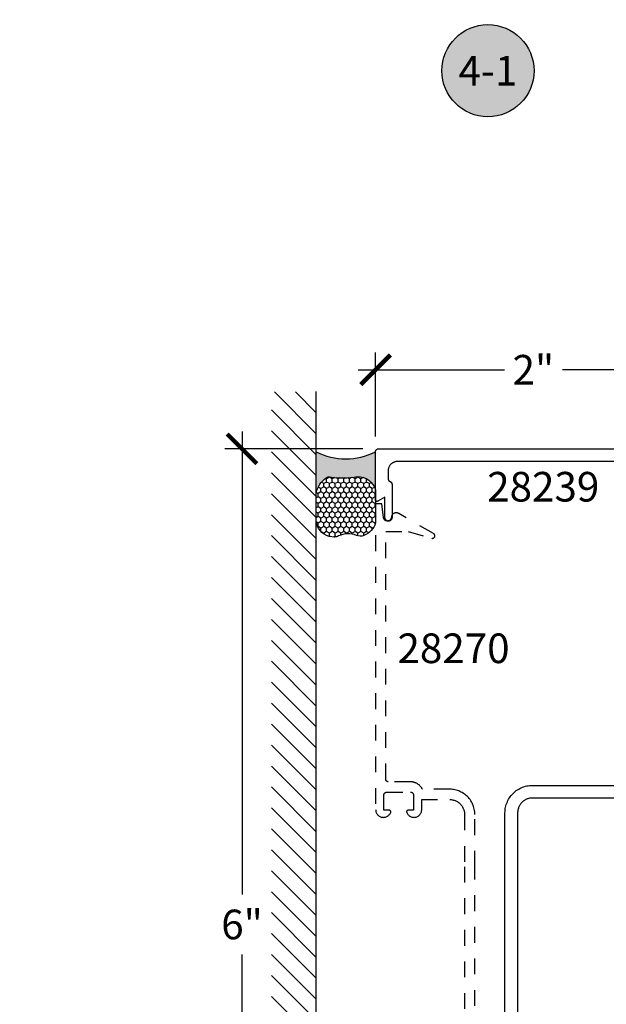
# Model space of a CAD drawing. Units: inches. Extents: x 0 to 108, y 0 to 43.
# Drawn here: x 11 to 15, y 5 to 11 of the extents above; entities that cross this region are included whole.
import ezdxf
from ezdxf import colors
from ezdxf.entities.mleader import LeaderData, LeaderLine
from ezdxf.enums import TextEntityAlignment as Align
from ezdxf.math import Vec2, Vec3

# ---------------------------------------------------------------- set-up
doc = ezdxf.new("R2010")
doc.units = ezdxf.units.IN
doc.header["$LTSCALE"] = 0.5
doc.header["$MEASUREMENT"] = 0
doc.linetypes.add('HIDDEN2', pattern=[0.1875, 0.125, -0.0625])
for name, color, linetype in [('Arcadia-Dim', 4, 'Continuous'), ('Arcadia-Hidden', 1, 'HIDDEN2'), ('Arcadia-Profile', 5, 'Continuous'), ('Arcadia-Shade', 8, 'Continuous'), ('Arcadia-Symb', 7, 'Continuous'), ('Arcadia-Symb-Text', 3, 'Continuous'), ('Arcadia-Text', 3, 'Continuous'), ('Arcadia-Title', 1, 'Continuous')]:
    doc.layers.add(name, color=color, linetype=linetype)
doc.styles.get("Standard").update_dxf_attribs({"font": 'ARIALN.TTF'})
doc.dimstyles.new('Arcadia-2', dxfattribs={"dimscale": 2, "dimtxt": 0.0938, "dimasz": 0.0938, "dimexe": 0.0546, "dimexo": 0.0469, "dimgap": 0.0469, "dimtad": 0, "dimtih": 1, "dimdec": 4, "dimrnd": 0.0625, "dimzin": 3, "dimdsep": 46, "dimlunit": 4, "dimtxsty": 'Standard', "dimblk": 'ARCHTICK', "dimcen": 0.0469, "dimdle": 0.0546, "dimclrd": 256, "dimclre": 256, "dimclrt": 256, "dimadec": 0, "dimazin": 0, "dimtfac": 0.75, "dimtix": 1, "dimtmove": 2, "dimatfit": 3, "dimfxl": 1, "dimtolj": 1, "dimtzin": 3, "dimlwd": -3, "dimlwe": -3, "dimarcsym": 0})

# ---------------------------------------------------------------- blocks, each defined once
blk = doc.blocks.new('Keynote')
at = {"layer": 'Arcadia-Symb', "lineweight": -3}
h = blk.add_hatch(color=8, dxfattribs=at)
h.dxf.hatch_style = 1
edge = h.paths.add_edge_path()
edge.add_arc((0, 0), 0.1458, 0, 360)
at = {"layer": 'Defpoints', "lineweight": -3}
blk.add_circle((0, 0), 0.1458, dxfattribs=at)
at = {"layer": 'Arcadia-Symb-Text'}
blk.add_attdef('KEYNOTE_BUBBLE', text='', height=0.09375, dxfattribs=at).set_placement((0, 0), align=Align.MIDDLE_CENTER)
blk = doc.blocks.new('_ArchTick')
at = {"color": 0, "linetype": 'ByBlock', "lineweight": -3, "const_width": 0.15}
blk.add_lwpolyline([(-0.5, -0.5), (0.5, 0.5)], dxfattribs=at)
blk = doc.blocks.new('*D54')
at = {"layer": 'Arcadia-Dim', "lineweight": -3, "transparency": 16777216}
for p, q in [((13.15519240737099, 8.350137584082388), (13.15519240737099, 8.882408584082425)), ((15.153967174171, 8.35318858408253), (15.153967174171, 8.882408584082425)), ((13.04599240737099, 8.773208584082425), (13.97094677576417, 8.773208584082425)), ((15.263167174171, 8.773208584082425), (14.33821280577782, 8.773208584082425))]:
    blk.add_line(p, q, dxfattribs=at)
at = {"layer": 'Defpoints', "color": 0, "lineweight": -3, "transparency": 16777216}
for p in [(15.153967174171, 8.773208584082425), (13.15519240737099, 8.256337584082388), (15.153967174171, 8.25938858408253)]:
    blk.add_point(p, dxfattribs=at)
at = {"layer": 'Arcadia-Dim', "lineweight": -3, "transparency": 16777216, "xscale": 0.1876, "yscale": 0.1876, "zscale": 0.1876, "rotation": 180}
blk.add_blockref('_ArchTick', (13.15519240737099, 8.773208584082425), dxfattribs=at)
at = {"layer": 'Arcadia-Dim', "lineweight": -3, "transparency": 16777216, "xscale": 0.1876, "yscale": 0.1876, "zscale": 0.1876}
blk.add_blockref('_ArchTick', (15.153967174171, 8.773208584082425), dxfattribs=at)
at = {"layer": 'Arcadia-Dim', "lineweight": -3, "transparency": 16777216, "insert": (14.154579790771, 8.773208584082425), "char_height": 0.1876, "attachment_point": 5}
blk.add_mtext('\\A1;2"', dxfattribs=at)
blk = doc.blocks.new('*D53')
at = {"layer": 'Arcadia-Dim', "lineweight": -3, "transparency": 16777216}
for p, q in [((12.31061049716512, 8.38142958408251), (12.31061049716512, 5.45130257657909)), ((13.07496617417098, 8.27222958408251), (12.20141049716512, 8.27222958408251)), ((12.31061049716511, 2.142008584082491), (12.31061049716512, 5.072135591585912)), ((13.08114617417096, 2.251208584082491), (12.20141049716512, 2.251208584082491))]:
    blk.add_line(p, q, dxfattribs=at)
at = {"layer": 'Defpoints', "color": 0, "lineweight": -3, "transparency": 16777216}
for p in [(13.16876617417098, 8.27222958408251), (12.31061049716511, 2.251208584082491), (13.17494617417096, 2.251208584082491)]:
    blk.add_point(p, dxfattribs=at)
at = {"layer": 'Arcadia-Dim', "lineweight": -3, "transparency": 16777216, "xscale": 0.1876, "yscale": 0.1876, "zscale": 0.1876}
for p, rotation in [((12.31061049716512, 8.27222958408251), 90), ((12.31061049716511, 2.251208584082491), 270)]:
    blk.add_blockref('_ArchTick', p, dxfattribs=dict(at, rotation=rotation))
at = {"layer": 'Arcadia-Dim', "lineweight": -3, "transparency": 16777216, "insert": (12.31061049716511, 5.261719084082503), "char_height": 0.1876, "attachment_point": 5}
blk.add_mtext('\\A1;6"', dxfattribs=at)
blk = doc.blocks.new('*U98')
at = {"layer": 'Arcadia-Profile'}
h = blk.add_hatch(color=256, dxfattribs=at)
edge = h.paths.add_edge_path()
edge.add_line((-2.127927463862888e-16, 0.3750000000000013), (-0.2561978488290509, 0.3750000000000013))
edge.add_arc((-0.29687777996701, 0.2172425456151554), 0.1629179892196556, 35.125767951114085, 75.54049043261023, ccw=False)
edge.add_arc((-0.1891877120709747, 0.2930007706583726), 0.0312499999999845, -9.589877105315225, 35.125767951116984, ccw=False)
edge.add_arc((0.3231379503014351, 0.2064404742972084), 0.4883366330377227, 170.4101228946807, 190.9855794753516)
edge.add_arc((-0.2710315728123671, 0.1106123631241158), 0.1148149856163851, -74.4499340415818, 1.3823096407652997, ccw=False)
edge.add_line((-0.2402519359356223, 3.381508036541725e-13), (-4.478639681337881e-13, 3.381508036541725e-13))
edge.add_arc((0.3731777901716714, 0.1874999999997242), 0.4176337068263481, 153.3231490947053, 206.6768509051579, ccw=False)
at = {"layer": 'Arcadia-Shade', "lineweight": -3}
h = blk.add_hatch(dxfattribs=at)
h.set_pattern_fill('HONEY', color=256, scale=0.1666666666666666)
h.set_pattern_definition([(0, (0, 0), (0.03124999999999999, 0.0180421959121758), [0.02083333333333333, -0.04166666666666666]), (120, (0, 0), (-0.03124999999999998, 0.0180421959121758), [0.02083333333333333, -0.04166666666666665]), (59.99999999999999, (0, 0), (6.938893903907227e-18, 0.03608439182435161), [-0.04166666666666666, 0.02083333333333333])])
h.paths.add_polyline_path([(-0.1583744156327502, 0.2877946912689347, 0.1976228614784518), (-0.1636286172469866, 0.3109811814372568, 0.178193408127522), (-0.2561978488290508, 0.3750000000000013), (-0.4310222997765624, 0.3750000000000013, 0.09541692369354109), (-0.4671145600080585, 0.3680490913405158, 0.3204879081861663), (-0.5389983184704743, 0.2585863400617531, 0.107217025217564), (-0.5323692901014042, 0.2329292479401069, -0.2200532177358036), (-0.528610347021655, 0.1199428811052637, 0.1971983639969386), (-0.5291107394218537, 0.07249129028393908, 0.2294187004830088), (-0.4498642031786139, -2.914335439641036e-15), (-0.2402519359368232, -2.914335439641036e-15, 0.3435090603726155), (-0.1562500000000306, 0.1133821040536938, -0.0900193469024174)])
at = {"layer": 'Arcadia-Profile'}
blk.add_lwpolyline([(-0.5323692901014043, 0.2329292479401072, -0.1073450320601699), (-0.5389995510678091, 0.2586179536280532, -0.3204104769671941), (-0.4671145600080555, 0.3680490913405169, -0.09541692369342575), (-0.4310222997766036, 0.3750000000000013), (-0.2561978488290509, 0.3750000000000013, -0.1781934081275193), (-0.1636286172469876, 0.3109811814372582, -0.1976228614784485), (-0.1583744156327498, 0.2877946912689368, 0.09001934690241879), (-0.1562500000000304, 0.1133821040536933, -0.3435090603726143), (-0.2402519359368231, -2.909709510369159e-15), (-0.4498642031786138, -2.909709510369159e-15, -0.2294187004830065), (-0.5291107394218533, 0.07249129028393798, -0.1971983639969396), (-0.5286103470216553, 0.1199428811052629, 0.2200532177358061)], format="xyb", close=True, dxfattribs=at)
blk.add_arc((0.3731777901704909, 0.1874999999999978), 0.4176337068251677, 153.3231490946661, 206.6768509053331, dxfattribs=at)

msp = doc.modelspace()

# ---------------------------------------------------------------- hatches: boundary and pattern name
at = {"layer": 'Arcadia-Shade'}
h = msp.add_hatch(dxfattribs=at)
h.set_pattern_fill('ANSI31', color=256, scale=0.75, angle=90, style=0)
h.set_pattern_definition([(135, (127.79472613197, -137.6712260600926), (-0.06629126073623884, -0.06629126073623882), [])])
h.paths.add_polyline_path([(12.779946174171, 8.632371727911476), (12.49689868523562, 8.632371727911476), (12.49689868523562, 1.709125512440806), (12.779946174171, 1.709125512440806)])

# ---------------------------------------------------------------- linework, layer by layer
at = {"layer": 'Arcadia-Hidden'}
msp.add_lwpolyline([(13.784246274171, 4.546333584082362), (13.784246274171, 5.627333584082493), (13.784246274171, 5.958333584082396), (13.78402837017099, 5.96665458408242), (13.78337525557099, 5.974953584082499), (13.782288720171, 5.983206584082467), (13.780771743171, 5.991391584082379), (13.77882848017101, 5.999485584082407), (13.77646426017101, 6.007467584082491), (13.773685564171, 6.015314584082347), (13.77050000417098, 6.023004584082486), (13.76691631417101, 6.030517584082503), (13.76294431417098, 6.037833584082449), (13.758594894171, 6.044931584082491), (13.753879974171, 6.051791584082451), (13.74881248417098, 6.058395584082376), (13.74340630417099, 6.064725584082538), (13.73767625417101, 6.070763584082528), (13.73163804417099, 6.076493584082385), (13.72530821417099, 6.081899584082379), (13.71870413417101, 6.086967584082544), (13.71184388417099, 6.091682584082349), (13.704746274171, 6.096031584082397), (13.69743076417099, 6.100003584082373), (13.689917404171, 6.103587584082419), (13.68222677417101, 6.106772584082449), (13.67437997417098, 6.109551584082368), (13.666398474171, 6.111915584082539), (13.65830427417099, 6.113858584082521), (13.65011937417098, 6.115375584082443), (13.64186627417099, 6.116462584082541), (13.633567674171, 6.11711558408237), (13.625246274171, 6.117333584082502), (13.45252697417099, 6.117333584082502), (13.45108237417101, 6.120139584082466), (13.44953457417098, 6.122889584082344), (13.44788587417101, 6.125580584082485), (13.44613827417099, 6.128208584082444), (13.44429437417098, 6.130769584082458), (13.44235667417099, 6.133260584082421), (13.44032787417099, 6.135677584082345), (13.438210774171, 6.138017584082348), (13.43600817417099, 6.140277584082554), (13.43372317417099, 6.142454584082401), (13.431359074171, 6.144545584082465), (13.42891887417098, 6.146546584082529), (13.42640617417099, 6.14845558408237), (13.423824274171, 6.150270584082449), (13.421176774171, 6.151987584082548), (13.41846737417099, 6.153605584082555), (13.41569977417099, 6.155122584082477), (13.41287777417098, 6.156535584082434), (13.41000527417101, 6.157842584082431), (13.40708627417099, 6.159041584082473), (13.404124674171, 6.16013158408245), (13.40112477417098, 6.161111584082477), (13.39809047417101, 6.161978584082448), (13.39502607417099, 6.162732584082363), (13.39193587417101, 6.163372584082566), (13.38882397417099, 6.163897584082491), (13.385694774171, 6.164306584082482), (13.38255247417099, 6.164599584082538), (13.37940157417098, 6.164774584082437), (13.37624627417098, 6.164833584082402), (13.23624627417099, 6.164833584082402), (13.23546127417099, 6.164854584082462), (13.234678374171, 6.164915584082422), (13.23389977417101, 6.165018584082503), (13.23312757417098, 6.165161584082483), (13.23236397417101, 6.165344584082362), (13.23161097417098, 6.165567584082368), (13.23087077417098, 6.165829584082388), (13.23014527417099, 6.166130584082424), (13.22943637417099, 6.16646858408248), (13.228746274171, 6.166843584082557), (13.22807667417099, 6.167253584082431), (13.22742947417099, 6.167698584082558), (13.226806474171, 6.168176584082488), (13.22620927417098, 6.168686584082565), (13.22563967417098, 6.169226584082566), (13.22509907417101, 6.169796584082491), (13.22458907417099, 6.170393584082461), (13.22411097417098, 6.171016584082366), (13.22366617417102, 6.171663584082438), (13.22325587417099, 6.172333584082565), (13.22288117417101, 6.173023584082415), (13.22254307417099, 6.173732584082558), (13.22224257417101, 6.174457584082433), (13.22198047417099, 6.175198584082494), (13.22175737417099, 6.175951584082526), (13.22157407417099, 6.176714584082532), (13.22143097417099, 6.177486584082402), (13.22132847417099, 6.178265584082368), (13.22126687417098, 6.179048584082551), (13.22124627417101, 6.179833584082502), (13.22124627417101, 7.75030058408251), (13.36199177417099, 7.75030058408251), (13.51110517417099, 7.706345584082413), (13.512605474171, 7.706019584082554), (13.514130174171, 7.705839584082554), (13.515665074171, 7.705805584082412), (13.51719617417099, 7.705919584082352), (13.518709274171, 7.706179584082378), (13.520190574171, 7.706583584082495), (13.521626274171, 7.707127584082485), (13.52300327417099, 7.707806584082476), (13.52430877417099, 7.708614584082483), (13.525530874171, 7.709543584082525), (13.526658274171, 7.710585584082395), (13.52768057417099, 7.711731584082457), (13.528588474171, 7.712969584082515), (13.52937347417101, 7.714288584082482), (13.53002837417098, 7.715677584082499), (13.53054717417099, 7.717122584082375), (13.53092507417098, 7.718610584082484), (13.53115867417098, 7.720127584082405), (13.53124567417099, 7.721660584082514), (13.53118537417099, 7.723194584082506), (13.530978374171, 7.724715584082418), (13.530626474171, 7.726210584082395), (13.530132974171, 7.727664584082362), (13.529502374171, 7.729064584082465), (13.52874057417098, 7.730396584082513), (13.52785447417098, 7.73165058408253), (13.52685227417099, 7.732813584082436), (13.52574317417101, 7.733875584082483), (13.524537474171, 7.734826584082469), (13.523246274171, 7.73565658408242), (13.30223347417099, 7.863258584082445), (13.30038807417101, 7.864242584082461), (13.298480474171, 7.865099584082458), (13.29651937417101, 7.865826584082555), (13.29451377417099, 7.866419584082536), (13.29247277417097, 7.866875584082521), (13.290405674171, 7.867193584082401), (13.28832187417099, 7.867370584082522), (13.28623077417099, 7.867407584082542), (13.28414207417099, 7.86730358408235), (13.282065074171, 7.8670585840824), (13.28000927417101, 7.866673584082349), (13.27798417417098, 7.86615158408253), (13.27599887417098, 7.865493584082373), (13.274062474171, 7.864703584082548), (13.27218367417099, 7.863784584082481), (13.270371074171, 7.862741584082499), (13.26863297417101, 7.861578584082366), (13.266977274171, 7.86030058408241), (13.26541147417099, 7.858914584082498), (13.26394277417099, 7.857425584082506), (13.26257777417099, 7.855841584082413), (13.26132267417098, 7.85416858408243), (13.26018327417098, 7.852414584082538), (13.25916467417098, 7.85058758408249), (13.25827157417099, 7.848696584082376), (13.25750807417099, 7.846749584082403), (13.25687747417099, 7.844755584082435), (13.256382874171, 7.842723584082563), (13.25602637417099, 7.840662584082423), (13.25580957417101, 7.838582584082445), (13.25551417417098, 7.836124584082512), (13.25497707417101, 7.833708584082473), (13.25420367417099, 7.831356584082499), (13.25320147417098, 7.829093584082415), (13.251980374171, 7.826939584082396), (13.250552274171, 7.824917584082499), (13.24893117417101, 7.823046584082562), (13.24713297417101, 7.821345584082422), (13.24517537417098, 7.819830584082496), (13.24307747417099, 7.818516584082403), (13.24085987417099, 7.81741558408234), (13.23854437417101, 7.816540584082389), (13.23615357417101, 7.815898584082419), (13.23371107417098, 7.815495584082413), (13.23124067417099, 7.815336584082473), (13.22876667417098, 7.815422584082484), (13.22631327417101, 7.81575258408256), (13.22390457417102, 7.816323584082369), (13.22156417417098, 7.817130584082491), (13.21931507417101, 7.818164584082382), (13.21717917417099, 7.819416584082404), (13.21517757417099, 7.820872584082366), (13.21332987417101, 7.822520584082525), (13.21165417417099, 7.824342584082473), (13.21016687417098, 7.826321584082365), (13.208882574171, 7.828437584082479), (13.20781387417101, 7.830670584082412), (13.20697127417101, 7.832998584082446), (13.206362974171, 7.835397584082415), (13.20599507417099, 7.837845584082373), (13.19624627417097, 7.925333584082495), (13.15624627417101, 7.925333584082495), (13.15624627417101, 5.989189584082482), (13.15645627417099, 5.984641584082368), (13.15708437417099, 5.980132584082497), (13.15812527417098, 5.975700584082546), (13.15957017417101, 5.971383584082417), (13.16140667417098, 5.967217584082476), (13.16361927417098, 5.963238584082404), (13.16618907417099, 5.959480584082343), (13.16909417417101, 5.955975584082438), (13.17230987417101, 5.952752584082504), (13.17580887417098, 5.949840584082352), (13.179561374171, 5.947262584082495), (13.18353547417099, 5.945041584082531), (13.18769727417101, 5.943195584082417), (13.192011374171, 5.94174158408245), (13.196441174171, 5.940691584082373), (13.200948874171, 5.940053584082392), (13.20549617417099, 5.939833584082493), (13.210044474171, 5.940033584082443), (13.21455487417099, 5.940652584082358), (13.21898907417098, 5.941683584082369), (13.22330947417099, 5.943119584082382), (13.22747917417099, 5.94494658408243), (13.231462674171, 5.94715058408255), (13.23522617417099, 5.949712584082448), (13.23873767417099, 5.952610584082407), (13.24196717417099, 5.955818584082493), (13.244887374171, 5.959311584082428), (13.24747327417101, 5.963058584082404), (13.24970287417098, 5.967027584082501), (13.25155727417099, 5.971185584082463), (13.251773974171, 5.971796584082398), (13.25195057417098, 5.97241958408253), (13.25208657417097, 5.973053584082521), (13.25218117417099, 5.973694584082381), (13.252234074171, 5.974340584082341), (13.252245074171, 5.974987584082413), (13.25221407417099, 5.975635584082369), (13.252141274171, 5.976279584082562), (13.25202687417099, 5.976916584082431), (13.25187137417099, 5.977545584082549), (13.25167557417099, 5.978163584082353), (13.25144007417101, 5.978767584082419), (13.251166074171, 5.979354584082415), (13.25085457417102, 5.979922584082345), (13.25050697417099, 5.980469584082442), (13.25012457417098, 5.980992584082372), (13.249709274171, 5.981489584082368), (13.24926247417098, 5.981958584082435), (13.24878637417099, 5.982398584082461), (13.24828267417099, 5.982806584082567), (13.24775367417099, 5.983180584082533), (13.247201574171, 5.983519584082472), (13.24662867417099, 5.983822584082503), (13.246037374171, 5.984087584082403), (13.24543017417098, 5.984313584082514), (13.24480957417099, 5.984499584082499), (13.24417827417098, 5.984645584082358), (13.243538774171, 5.98474958408255), (13.242893874171, 5.984812584082505), (13.24224627417099, 5.984833584082565), (13.20824627417097, 5.984833584082565), (13.20824627417097, 6.079833584082365), (13.208273674171, 6.080880584082564), (13.208355874171, 6.081924584082429), (13.208492474171, 6.082962584082537), (13.20868327417101, 6.083991584082554), (13.20892777417099, 6.085009584082485), (13.20922517417098, 6.086013584082451), (13.20957467417101, 6.087000584082347), (13.20997537417101, 6.087968584082404), (13.21042617417099, 6.088913584082405), (13.21092577417097, 6.089833584082356), (13.21147287417098, 6.090726584082489), (13.21206597417098, 6.09158958408247), (13.212703374171, 6.092419584082421), (13.21338337417099, 6.093216584082342), (13.214104174171, 6.093975584082358), (13.21486367417101, 6.09469658408247), (13.21565987417098, 6.095376584082345), (13.21649057417098, 6.096013584082442), (13.21735347417099, 6.096606584082423), (13.21824627417099, 6.097154584082404), (13.21916647417099, 6.097653584082394), (13.22011157417099, 6.098104584082506), (13.221078874171, 6.098505584082517), (13.22206597417097, 6.098854584082432), (13.22306987417097, 6.099152584082361), (13.22408807417101, 6.099396584082427), (13.22511757417099, 6.099587584082514), (13.22615567417098, 6.099723584082398), (13.227199574171, 6.099806584082529), (13.22824627417101, 6.099833584082347), (13.37624627417098, 6.099833584082347), (13.377292974171, 6.099806584082529), (13.37833687417101, 6.099723584082398), (13.379374974171, 6.099587584082514), (13.38040447417099, 6.099396584082427), (13.38142267417099, 6.099152584082361), (13.38242657417099, 6.098854584082432), (13.383413674171, 6.098505584082517), (13.38438097417101, 6.098104584082506), (13.38532607417098, 6.097653584082394), (13.386246274171, 6.097154584082404), (13.387139074171, 6.096606584082423), (13.38800197417099, 6.096013584082442), (13.38883267417101, 6.095376584082345), (13.38962887417098, 6.09469658408247), (13.390388374171, 6.093975584082358), (13.39110917417101, 6.093216584082342), (13.391789174171, 6.092419584082421), (13.39242657417101, 6.09158958408247), (13.39301967417101, 6.090726584082489), (13.39356677417099, 6.089833584082356), (13.39406637417098, 6.088913584082405), (13.39451717417099, 6.087968584082404), (13.39491787417099, 6.087000584082347), (13.39526737417101, 6.086013584082451), (13.39556477417098, 6.085009584082485), (13.39580927417099, 6.083991584082554), (13.396000074171, 6.082962584082537), (13.39613667417099, 6.081924584082429), (13.396218874171, 6.080880584082564), (13.39624627417099, 6.079833584082365), (13.39624627417099, 5.984833584082565), (13.362246274171, 5.984833584082565), (13.36159867417099, 5.984812584082505), (13.36095377417099, 5.98474958408255), (13.36031427417099, 5.984645584082358), (13.35968297417101, 5.984499584082499), (13.35906237417099, 5.984313584082514), (13.358455174171, 5.984087584082403), (13.35786387417097, 5.983822584082503), (13.35729097417099, 5.983519584082472), (13.356738874171, 5.983180584082533), (13.356209874171, 5.982806584082567), (13.35570617417098, 5.982398584082461), (13.35523007417099, 5.981958584082435), (13.354783274171, 5.981489584082368), (13.35436797417101, 5.980992584082372), (13.35398557417098, 5.980469584082442), (13.35363797417098, 5.979922584082345), (13.353326474171, 5.979354584082415), (13.35305247417098, 5.978767584082419), (13.35281697417101, 5.978163584082353), (13.35262117417098, 5.977545584082549), (13.352465674171, 5.976916584082431), (13.352351274171, 5.976279584082562), (13.352278474171, 5.975635584082369), (13.35224747417099, 5.974987584082413), (13.35225847417099, 5.974340584082341), (13.35231137417101, 5.973694584082381), (13.35240597417099, 5.973053584082521), (13.35254197417099, 5.97241958408253), (13.35271857417099, 5.971796584082398), (13.352935274171, 5.971185584082463), (13.35478967417102, 5.967027584082501), (13.35701927417098, 5.963058584082404), (13.35960517417099, 5.959311584082428), (13.362525374171, 5.955818584082493), (13.365754874171, 5.952610584082407), (13.369266374171, 5.949712584082448), (13.373029874171, 5.94715058408255), (13.377013374171, 5.94494658408243), (13.38118307417098, 5.943119584082382), (13.38550347417099, 5.941683584082369), (13.38993767417101, 5.940652584082358), (13.394448074171, 5.940033584082443), (13.39899637417098, 5.939833584082493), (13.40354367417099, 5.940053584082392), (13.408051374171, 5.940691584082373), (13.41248117417099, 5.94174158408245), (13.41679527417098, 5.943195584082417), (13.420957074171, 5.945041584082531), (13.42493117417099, 5.947262584082495), (13.42868367417101, 5.949840584082352), (13.43218267417099, 5.952752584082504), (13.43539837417099, 5.955975584082438), (13.43830347417101, 5.959480584082343), (13.44087327417101, 5.963238584082404), (13.44308587417099, 5.967217584082476), (13.44492237417099, 5.971383584082417), (13.44636727417101, 5.975700584082546), (13.44740817417097, 5.980132584082497), (13.448036274171, 5.984641584082368), (13.44824627417098, 5.989189584082482), (13.44824627417098, 6.052333584082447), (13.625246274171, 6.052333584082447), (13.630165874171, 6.052204584082432), (13.635071974171, 6.051818584082497), (13.63995107417101, 6.051176584082526), (13.64478997417099, 6.050279584082404), (13.649575274171, 6.049130584082462), (13.65429387417099, 6.047732584082354), (13.65893287417101, 6.046090584082407), (13.66347947417098, 6.044206584082389), (13.667921374171, 6.042088584082506), (13.672246274171, 6.039739584082412), (13.67644237417097, 6.037168584082423), (13.68049807417101, 6.034381584082524), (13.68440239417099, 6.031385584082358), (13.68814455417099, 6.028189584082469), (13.69171431417099, 6.024801584082383), (13.695101884171, 6.021231584082528), (13.698297994171, 6.017489584082426), (13.70129387417099, 6.013585584082506), (13.704081304171, 6.009529584082514), (13.70665266417099, 6.005333584082422), (13.70900088417098, 6.001008584082541), (13.71111954417098, 5.996566584082387), (13.71300283417101, 5.992020584082496), (13.71464558417098, 5.987381584082499), (13.71604330417098, 5.982662584082476), (13.71719214417099, 5.977877584082393), (13.71808897417101, 5.973038584082445), (13.71873133417098, 5.968159584082372), (13.71911745417101, 5.96325358408248), (13.719246274171, 5.958333584082396), (13.719246274171, 5.627333584082493), (13.719246274171, 4.546333584082362)], dxfattribs=at)
at = {"layer": 'Arcadia-Profile'}
for points in [[(15.01294617417101, 8.193208584082498), (13.296946174171, 8.193208584082498), (13.29370137417099, 8.193123584082372), (13.29046537417101, 8.192868584082447), (13.28724727417098, 8.192445584082492), (13.284055674171, 8.191853584082395), (13.280899374171, 8.19109558408249), (13.277787074171, 8.190174584082428), (13.27472737417101, 8.189090584082436), (13.27172847417098, 8.187848584082388), (13.268798774171, 8.186450584082507), (13.26594617417099, 8.18490258408255), (13.26317857417099, 8.183206584082512), (13.26050347417099, 8.181367584082494), (13.25792827417099, 8.179391584082481), (13.25546007417098, 8.177283584082346), (13.253105554171, 8.17504958408253), (13.25087119417101, 8.17269458408245), (13.24876312417099, 8.170226584082542), (13.24678712417098, 8.167651584082563), (13.24494859417099, 8.164976584082382), (13.24325259417101, 8.16220858408255), (13.241703774171, 8.159355584082363), (13.24030635417098, 8.156426584082368), (13.239064184171, 8.15342758408255), (13.237980674171, 8.150367584082545), (13.23705877417099, 8.147255584082444), (13.236301024171, 8.144099584082454), (13.23570949417099, 8.140907584082555), (13.23528581417101, 8.137689584082494), (13.235031144171, 8.134453584082479), (13.23494617417101, 8.131208584082373), (13.23494617417101, 8.084330584082494), (13.234961814171, 8.083539584082558), (13.23500869417099, 8.08275058408239), (13.23508676417102, 8.081963584082445), (13.23519588417101, 8.081179584082378), (13.23533588417099, 8.080401584082523), (13.23550655417098, 8.079629584082426), (13.23570762417098, 8.078864584082424), (13.23593877417098, 8.078108584082514), (13.23619964417101, 8.077361584082468), (13.236489834171, 8.076625584082507), (13.236808884171, 8.0759025840824), (13.23715629417099, 8.07519158408249), (13.23753152417099, 8.074495584082428), (13.23793398417099, 8.073814584082442), (13.23836305417099, 8.073150584082526), (13.238818044171, 8.072503584082455), (13.23929826417101, 8.071874584082565), (13.23980294417099, 8.071265584082397), (13.240331314171, 8.070677584082517), (13.24088253417098, 8.070110584082471), (13.24145574417101, 8.069565584082369), (13.24205004417099, 8.06904358408255), (13.24266451417101, 8.068545584082443), (13.24329819417098, 8.068072584082387), (13.243950084171, 8.067624584082381), (13.24461917417098, 8.067202584082537), (13.24530440417099, 8.066808584082395), (13.24600472417099, 8.066440584082414), (13.24671901417101, 8.066101584082475), (13.247446174171, 8.065790584082464), (13.248173334171, 8.065478584082342), (13.24888762417099, 8.065139584082402), (13.24958794417098, 8.064771584082422), (13.250273174171, 8.064377584082507), (13.250942264171, 8.063955584082436), (13.25159415417097, 8.06350758408243), (13.25222783417099, 8.063034584082374), (13.25284230417101, 8.062536584082494), (13.253436604171, 8.062014584082448), (13.254009814171, 8.061469584082346), (13.254561034171, 8.060902584082527), (13.25508937417099, 8.06031458408242), (13.25559407417099, 8.05970558408248), (13.25607427417101, 8.059076584082362), (13.256529274171, 8.058429584082518), (13.25695837417099, 8.057765584082375), (13.257360774171, 8.05708458408239), (13.25773607417098, 8.056388584082555), (13.25808347417099, 8.055677584082417), (13.25840247417098, 8.054954584082537), (13.25869267417097, 8.05421858408235), (13.25895357417097, 8.05347158408253), (13.259184774171, 8.052715584082392), (13.25938577417101, 8.051950584082391), (13.25955647417099, 8.051178584082521), (13.25969647417101, 8.050400584082439), (13.25980557417098, 8.049616584082372), (13.25988367417098, 8.048829584082426), (13.25993057417101, 8.048040584082486), (13.25994617417099, 8.04724958408255), (13.25994617417099, 7.837708584082378), (13.25982287417101, 7.835356584082405), (13.25945447417099, 7.833030584082366), (13.258844974171, 7.830755584082539), (13.258000974171, 7.82855658408252), (13.25693167417099, 7.82645858408236), (13.25564907417099, 7.824483584082458), (13.25416690417099, 7.822653584082531), (13.25250158417101, 7.820987584082417), (13.25067131417099, 7.81950558408252), (13.24869614417101, 7.818222584082463), (13.24659771417099, 7.817153584082547), (13.24439902417099, 7.816309584082404), (13.24212415417101, 7.815700584082464), (13.23979803417099, 7.815331584082372), (13.23744614417099, 7.815208584082569), (13.235094264171, 7.815331584082372), (13.232768134171, 7.815700584082464), (13.230493274171, 7.816309584082404), (13.228294584171, 7.817153584082547), (13.22619615417098, 7.818222584082463), (13.22422099417101, 7.81950558408252), (13.22239072417098, 7.820987584082417), (13.22072540417101, 7.822653584082531), (13.21924328417101, 7.824483584082458), (13.21796059417098, 7.82645858408236), (13.21689139417101, 7.82855658408252), (13.21604740417099, 7.830755584082539), (13.21543785417101, 7.833030584082366), (13.21506943417099, 7.835356584082405), (13.21494617417098, 7.837708584082378), (13.21494617417098, 7.967052584082552), (13.16994617417099, 7.94107158408255), (13.16932988417098, 7.940744584082353), (13.168692244171, 7.940460584082388), (13.168036344171, 7.940221584082423), (13.167365394171, 7.940029584082453), (13.166682654171, 7.939883584082366), (13.16599145417099, 7.939786584082498), (13.16529516417098, 7.939738584082392), (13.164597179171, 7.939738584082392), (13.16390088917099, 7.939786584082498), (13.16320969217101, 7.939883584082366), (13.16252695517097, 7.940029584082453), (13.16185600417101, 7.940221584082423), (13.161200108171, 7.940460584082388), (13.16056246317099, 7.940744584082353), (13.159946174171, 7.94107158408255), (13.15935424517097, 7.941441584082526), (13.15878955917101, 7.9418515840824), (13.158254868171, 7.942300584082517), (13.15775277617099, 7.942785584082543), (13.15728573017101, 7.943304584082483), (13.15685600417099, 7.943854584082459), (13.156465693171, 7.944432584082364), (13.156116698171, 7.945037584082542), (13.15581071957099, 7.945664584082436), (13.155549247971, 7.946311584082508), (13.15533355717101, 7.946975584082423), (13.15516469817099, 7.947652584082419), (13.15504349348099, 7.948340584082501), (13.15497053367098, 7.949034584082568), (13.154946174171, 7.949732584082398), (13.154946174171, 8.253208584082444), (13.15497358347098, 8.254255584082415), (13.155055736271, 8.255299584082508), (13.15519240737099, 8.256337584082388), (13.15538322217101, 8.257366584082405), (13.15562765767099, 8.258384584082563), (13.15592504387099, 8.25938858408253), (13.15627456517099, 8.260375584082425), (13.15667526517099, 8.261343584082482), (13.15712604417099, 8.262288584082484), (13.157625666171, 8.263208584082435), (13.15817276317098, 8.264101584082567), (13.15876583417101, 8.264964584082549), (13.159403255171, 8.2657945840825), (13.16008327717101, 8.26659158408242), (13.16080403817098, 8.267350584082436), (13.161563562171, 8.268071584082548), (13.16235976617101, 8.268751584082423), (13.163190469171, 8.26938858408252), (13.16405339317099, 8.269981584082501), (13.16494617417099, 8.270529584082482), (13.16586636417101, 8.271028584082472), (13.16681144417099, 8.271479584082357), (13.167778814171, 8.271880584082368), (13.168765834171, 8.27222958408251), (13.16976979417099, 8.27252758408244), (13.17078794417098, 8.272771584082506), (13.171817484171, 8.272962584082364), (13.172855604171, 8.273098584082476), (13.17389945417098, 8.27318158408238), (13.17494617417101, 8.273208584082425), (15.13494617417099, 8.273208584082425)], [(13.974946174171, 4.556108584082352), (13.974946174171, 5.968208584082362), (13.97518467417099, 5.977314584082563), (13.97589937417099, 5.986396584082371), (13.977088474171, 5.995428584082532), (13.97874847417098, 6.004385584082542), (13.98087507417098, 6.01324358408246), (13.983462374171, 6.021977584082464), (13.98650317417101, 6.030564584082498), (13.98998927417098, 6.038980584082395), (13.99391107417098, 6.047202584082555), (13.99825777417099, 6.055208584082351), (14.00301747417099, 6.062975584082409), (14.00817727417099, 6.070483584082552), (14.013722774171, 6.077710584082382), (14.01963897417097, 6.084637584082515), (14.025909574171, 6.091245584082429), (14.032517474171, 6.097515584082515), (14.03944447417099, 6.103431584082358), (14.04667157417101, 6.108977584082453), (14.05417897417099, 6.114137584082386), (14.06194617417101, 6.118896584082535), (14.069951874171, 6.12324358408236), (14.078174074171, 6.127165584082462), (14.08659017417098, 6.130651584082528), (14.09517727417098, 6.133692584082468), (14.10391167417099, 6.136279584082416), (14.112769574171, 6.138406584082389), (14.12172657417098, 6.140066584082518), (14.13075827417101, 6.141255584082359), (14.13983977417099, 6.141970584082486), (14.148946174171, 6.142208584082567), (14.862946174171, 6.142208584082567)], [(14.862946174171, 6.062208584082413), (14.148946174171, 6.062208584082413), (14.14402657417101, 6.062079584082397), (14.13912047417098, 6.061693584082462), (14.134241374171, 6.061051584082492), (14.12940247417099, 6.060154584082369), (14.12461717417098, 6.059005584082428), (14.11989857417099, 6.057607584082547), (14.11525957417099, 6.055965584082372), (14.11071297417099, 6.054081584082354), (14.106271074171, 6.051963584082472), (14.10194617417098, 6.049614584082377), (14.09775007417097, 6.047043584082388), (14.09369437417099, 6.04425658408249), (14.08979007417101, 6.041260584082551), (14.086047874171, 6.038064584082434), (14.08247817417102, 6.034676584082348), (14.07909057417099, 6.031106584082494), (14.07589447417099, 6.027364584082392), (14.07289857417099, 6.023460584082471), (14.07011117417098, 6.01940458408248), (14.06753977417101, 6.015208584082387), (14.06519157417098, 6.010883584082507), (14.063072874171, 6.006441584082353), (14.061189574171, 6.001895584082462), (14.05954687417098, 5.997256584082464), (14.05814917417099, 5.992537584082442), (14.05700027417099, 5.987752584082358), (14.056103474171, 5.982913584082411), (14.05546107417099, 5.978034584082565), (14.05507497417098, 5.973128584082446), (14.05494617417101, 5.968208584082362), (14.05494617417101, 5.324708584082458), (14.05494617417101, 4.556108584082352)]]:
    msp.add_lwpolyline(points, dxfattribs=at)
at = {"layer": 'Arcadia-Shade'}
msp.add_line((12.779946174171, 1.709125512440806), (12.779946174171, 8.636062089158543), dxfattribs=at)

# ---------------------------------------------------------------- block references
at = {"layer": 'Arcadia-Text', "lineweight": -3, "xscale": 2, "yscale": 2, "zscale": 2}
msp.add_blockref('Keynote', (13.86709961467243, 10.66614098026632), dxfattribs=at).add_auto_attribs({'KEYNOTE_BUBBLE': '4-1'})
at = {"layer": 'Arcadia-Text', "rotation": 90}
msp.add_blockref('*U98', (13.154946174171, 8.253208584082444), dxfattribs=at)

# ---------------------------------------------------------------- texts
at = {"layer": 'Arcadia-Text', "lineweight": -3}
for s, p in [('28239', (13.86219385902295, 7.938860049008639)), ('28270', (13.29437600582678, 6.91623412898943))]:
    msp.add_text(s, height=0.1875, dxfattribs=at).set_placement(p)

# ---------------------------------------------------------------- dimensions: what is measured, and where the dimension line sits
at = {"layer": 'Arcadia-Dim', "lineweight": -3}
dim = msp.add_linear_dim(base=(15.153967174171, 8.773208584082425), p1=(13.15519240737099, 8.256337584082388), p2=(15.153967174171, 8.25938858408253), dimstyle='Arcadia-2', dxfattribs=at)
dim.commit()
dim.dimension.update_dxf_attribs({"geometry": '*D54', "text_midpoint": (14.154579790771, 8.773208584082425), "dimtype": 160})
dim = msp.add_linear_dim(base=(12.31061049716511, 2.251208584082491), p1=(13.16876617417098, 8.27222958408251), p2=(13.17494617417096, 2.251208584082491), angle=90, dimstyle='Arcadia-2', dxfattribs=at)
dim.commit()
dim.dimension.update_dxf_attribs({"geometry": '*D53', "text_midpoint": (12.31061049716511, 5.261719084082503)})

# ---------------------------------------------------------------- leaders
at = {"layer": 'Arcadia-Title'}
ml = msp.add_multileader_mtext('Standard', dxfattribs=at)
ml.set_content('GASKET PLACEMENT \\PFOR 1 3/8" POCKET', color=256)
ml.set_leader_properties()
ml.build(insert=Vec2(0, 0))
ml.multileader.update_dxf_attribs({"has_dogleg": 0, "has_text_frame": 1, "dogleg_length": 0.36, "arrow_head_size": 0.12})
ctx = ml.context
ctx.base_point, ctx.char_height, ctx.arrow_head_size, ctx.landing_gap_size, ctx.plane_origin = Vec3(27.64033384749677, 27.35181521186684), 0.25, 0.12, 0.09, Vec3(18.74185924459848, 27.42071698540024)
ctx.text_align_type = 1
notes = []
notes.append((ctx, [(0, (0, 0, 0), (0, 0), (1, 0), 1, [])]))
ctx.mtext.insert, ctx.mtext.alignment, ctx.mtext.flow_direction = Vec3(29.21558282430441, 27.47894686261719), 2, 5
at = {"layer": 'Arcadia-Title', "lineweight": -3}
ml = msp.add_multileader_mtext('Standard', dxfattribs=at)
ml.set_content('COMPENSATING STICK\\POUTSIDE SET', color=256)
ml.set_leader_properties()
ml.build(insert=Vec2(0, 0))
ml.multileader.update_dxf_attribs({"has_dogleg": 0, "has_text_frame": 1, "dogleg_length": 0.36, "arrow_head_size": 0.12})
ctx = ml.context
ctx.base_point, ctx.char_height, ctx.arrow_head_size, ctx.landing_gap_size, ctx.plane_origin = Vec3(13.02020695934698, 22.49062298560744), 0.25, 0.12, 0.09, Vec3(10.69472007814035, 22.55952475914086)
ctx.text_align_type = 1
notes.append((ctx, [(0, (0, 0, 0), (0, 0), (1, 0), 1, [])]))
ctx.mtext.insert, ctx.mtext.alignment, ctx.mtext.flow_direction = Vec3(14.72616876016554, 22.6177546363578), 2, 5
for ctx, leaders in notes:
    for number, flags, end, landing, length, lines in leaders:
        leader = LeaderData()
        leader.index, (leader.has_last_leader_line, leader.has_dogleg_vector, leader.attachment_direction) = number, flags
        leader.last_leader_point, leader.dogleg_vector, leader.dogleg_length = Vec3(end), Vec3(landing), length
        for number, points, colour, breaks in lines:
            line = LeaderLine()
            line.index, line.vertices, line.color, line.breaks = number, Vec3.list(points), colors.encode_raw_color(colour), breaks
            leader.lines.append(line)
        ctx.leaders.append(leader)

doc.saveas('drawing.dxf')
